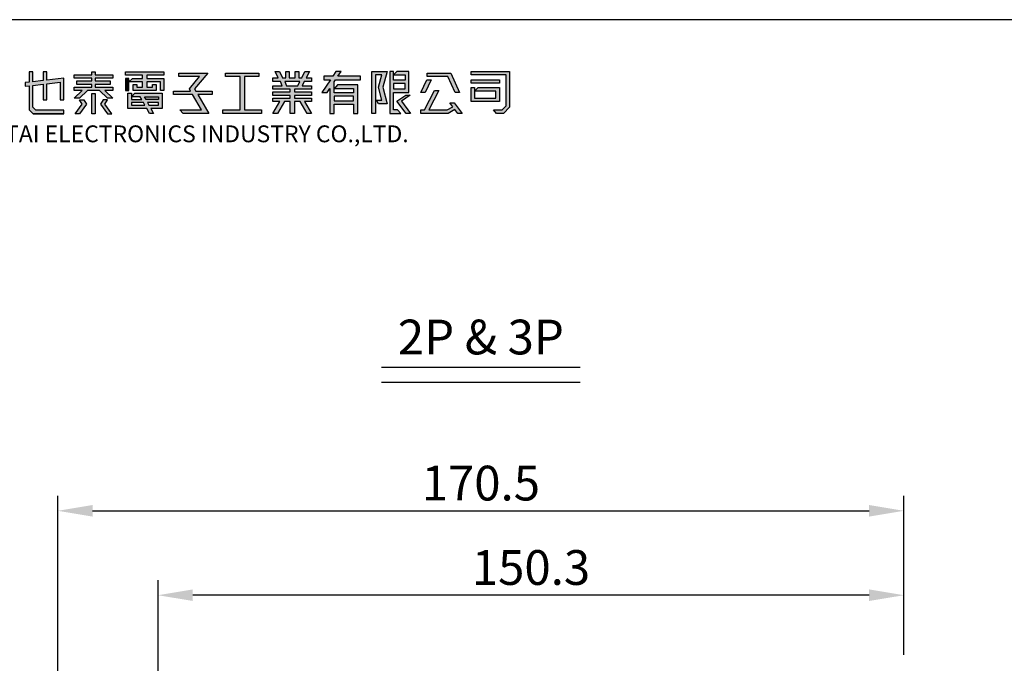
# Model space of a CAD drawing. Units: millimetres. Extents: x 0 to 785, y 0 to 385.
# Drawn here: x 358 to 557, y 255 to 385 of the extents above; entities that cross this region are included whole.
import ezdxf
from ezdxf.enums import TextEntityAlignment as Align

# ---------------------------------------------------------------- set-up
doc = ezdxf.new("R2010")
doc.units = ezdxf.units.MM
doc.layers.add('DIM', color=7, linetype='Continuous')
doc.styles.add('Arial', font='arial.ttf')
doc.styles.add('style2', font='ariblk.ttf')
doc.dimstyles.new('AM_ISO$0', dxfattribs={"dimtxt": 7, "dimasz": 7, "dimexe": 3, "dimexo": 3, "dimgap": 2, "dimtad": 1, "dimdec": 1, "dimzin": 1, "dimdsep": 46, "dimtxsty": 'Arial', "dimcen": 0.09, "dimclrd": 150, "dimclre": 150, "dimadec": 1, "dimazin": 0, "dimtp": 0.1, "dimtm": 0.1, "dimtfac": 0.71, "dimtdec": 1, "dimtix": 1, "dimtmove": 1, "dimatfit": 3, "dimfxl": 0, "dimtolj": 1, "dimlwd": -1, "dimlwe": -1, "dimarcsym": 0})

# ---------------------------------------------------------------- blocks, each defined once
blk = doc.blocks.new('*D8')
at = {"layer": 'DEFPOINTS', "color": 0}
for p in [(536.38, 286.09), (536.38, 254.09), (365.88, 210.39)]:
    blk.add_point(p, dxfattribs=at)
at = {"layer": 'DIM', "color": 150}
for p, q in [((365.88, 213.39), (365.88, 289.09)), ((536.38, 257.09), (536.38, 289.09)), ((372.88, 286.09), (529.38, 286.09))]:
    blk.add_line(p, q, dxfattribs=at)
for points in [[(372.88, 287.26), (372.88, 284.93), (365.88, 286.09)], [(529.38, 287.26), (529.38, 284.93), (536.38, 286.09)]]:
    blk.add_solid(points, dxfattribs=at)
at = {"layer": 'DIM', "color": 0, "insert": (451.13, 291.67), "char_height": 7, "attachment_point": 5, "style": 'Arial'}
blk.add_mtext('\\A1;170.5', dxfattribs=at)
blk = doc.blocks.new('*D10')
at = {"layer": 'DEFPOINTS', "color": 0}
for p in [(386.08, 269.09), (536.38, 254.09), (386.08, 225.43)]:
    blk.add_point(p, dxfattribs=at)
at = {"layer": 'DIM', "color": 150}
for p, q in [((386.08, 228.43), (386.08, 272.09)), ((536.38, 257.09), (536.38, 272.09)), ((529.38, 269.09), (393.08, 269.09))]:
    blk.add_line(p, q, dxfattribs=at)
for points in [[(393.08, 270.26), (393.08, 267.93), (386.08, 269.09)], [(529.38, 270.26), (529.38, 267.93), (536.38, 269.09)]]:
    blk.add_solid(points, dxfattribs=at)
at = {"layer": 'DIM', "color": 0, "insert": (461.23, 274.67), "char_height": 7, "attachment_point": 5, "style": 'Arial'}
blk.add_mtext('\\A1;150.3', dxfattribs=at)

msp = doc.modelspace()

# ---------------------------------------------------------------- hatches: boundary and pattern name
for points in [[(363.64, 372.1), (366.38, 372.41), (366.38, 368.88), (367.09, 368.88), (367.09, 373.2), (363.64, 372.81), (363.64, 374.53), (362.94, 374.53), (362.94, 372.73), (360.82, 372.49), (360.82, 374.53), (360.11, 374.53), (360.11, 372.41), (359.32, 372.32), (359.32, 371.61), (360.11, 371.7), (360.11, 366.85), (360.91, 366.05), (367.09, 366.05), (367.09, 366.76), (361.45, 366.76), (360.82, 367.39), (360.82, 371.78), (362.94, 372.02), (362.94, 368.88), (363.64, 368.88)], [(379.49, 374.51), (379.49, 373.8), (382.93, 373.8), (382.93, 373.18), (380.9, 373.18), (380.19, 372.48), (382.93, 372.48), (382.93, 371.42), (381.78, 371.42), (381.78, 371.95), (381.08, 371.95), (381.08, 370.71), (385.67, 370.71), (385.67, 371.95), (384.96, 371.95), (384.96, 371.42), (383.81, 371.42), (383.81, 372.48), (386.55, 372.48), (386.55, 370.71), (387.26, 370.71), (387.26, 373.18), (383.81, 373.18), (383.81, 373.8), (387.26, 373.8), (387.26, 374.51)], [(380.19, 370.71), (380.19, 373.18), (379.49, 373.18), (379.49, 370.71)], [(396.1, 374.24), (390.27, 374.24), (390.27, 373.54), (394.45, 373.54), (392.39, 371.07), (392.64, 370.62), (389.21, 370.62), (389.21, 369.92), (393.05, 369.92), (394.81, 366.83), (390.45, 366.83), (391.16, 366.12), (396.28, 366.12), (394.11, 369.92), (396.98, 369.92), (396.98, 370.62), (393.7, 370.62), (393.45, 371.07)], [(403.48, 373.54), (406.39, 373.54), (406.39, 374.24), (399.68, 374.24), (399.68, 373.54), (402.6, 373.54), (402.6, 366.83), (399.15, 366.83), (399.15, 366.12), (406.92, 366.12), (406.92, 366.83), (403.48, 366.83)], [(432.28, 374.6), (429.19, 374.6), (429.19, 366.12), (429.9, 366.12), (429.9, 373.89), (431.15, 373.89), (430.52, 371.42), (431.18, 368.77), (430.08, 368.77), (430.5, 368.06), (432.24, 368.06), (431.4, 371.42)], [(436.91, 369.83), (436.02, 369.83), (434.22, 368.59), (436.08, 366.12), (436.96, 366.12), (435.11, 368.59)]]:
    msp.add_hatch(color=256).paths.add_polyline_path(points)
h = msp.add_hatch(color=256)
h.paths.add_polyline_path([(372.72, 371.97), (372.72, 371.44), (369.19, 371.44), (369.19, 370.73), (370.78, 370.73), (369.19, 369.23), (370.25, 369.23), (371.84, 370.73), (374.31, 370.73), (375.9, 369.23), (376.96, 369.23), (375.37, 370.73), (376.96, 370.73), (376.96, 371.44), (373.43, 371.44), (373.43, 371.97), (376.43, 371.97), (376.43, 372.67), (373.43, 372.67), (373.43, 373.2), (376.96, 373.2), (376.96, 373.91), (373.43, 373.91), (373.43, 374.53), (372.72, 374.53), (372.72, 373.91), (369.19, 373.91), (369.19, 373.2), (372.72, 373.2), (372.72, 372.67), (369.72, 372.67), (369.72, 371.97)])
h.paths.add_polyline_path([(373.43, 370.11), (372.72, 370.11), (372.72, 366.05), (373.43, 366.05)])
h.paths.add_polyline_path([(371.66, 367.99), (371.13, 368.88), (370.25, 368.88), (370.78, 367.99), (369.36, 366.05), (370.25, 366.05)])
h.paths.add_polyline_path([(375.37, 367.99), (375.9, 368.88), (375.01, 368.88), (374.48, 367.99), (375.9, 366.05), (376.78, 366.05)])
h = msp.add_hatch(color=256)
h.paths.add_polyline_path([(413.74, 373.27), (412.51, 373.27), (412.51, 374.6), (411.8, 374.6), (411.8, 373.27), (411.18, 373.27), (410.56, 374.6), (409.68, 374.6), (410.3, 373.27), (409.24, 373.27), (409.24, 372.57), (410.74, 372.57), (411.09, 371.68), (409.24, 371.68), (409.24, 370.98), (412.68, 370.98), (412.68, 370.45), (409.24, 370.45), (409.24, 369.74), (412.68, 369.74), (412.68, 369.21), (409.24, 369.21), (409.24, 368.51), (410.65, 368.51), (409.24, 366.12), (410.12, 366.12), (411.53, 368.51), (412.68, 368.51), (412.68, 366.12), (413.56, 366.12), (413.56, 368.51), (414.71, 368.51), (416.12, 366.12), (417.01, 366.12), (415.59, 368.51), (417.01, 368.51), (417.01, 369.21), (413.56, 369.21), (413.56, 369.74), (417.01, 369.74), (417.01, 370.45), (413.56, 370.45), (413.56, 370.98), (417.01, 370.98), (417.01, 371.68), (415.15, 371.68), (415.51, 372.57), (417.01, 372.57), (417.01, 373.27), (415.95, 373.27), (416.57, 374.6), (415.68, 374.6), (415.07, 373.27), (414.45, 373.27), (414.45, 374.6), (413.74, 374.6)])
h.paths.add_polyline_path([(414.62, 372.57), (411.62, 372.57), (411.98, 371.68), (414.27, 371.68)], flags=17)
h = msp.add_hatch(color=256)
h.paths.add_polyline_path([(421.87, 372.92), (426.88, 372.92), (426.88, 373.63), (422.34, 373.63), (422.99, 374.6), (421.93, 374.6), (421.29, 373.63), (419.46, 373.63), (419.46, 372.92), (420.81, 372.92), (419.11, 370.36), (420.17, 370.36), (420.7, 371.15), (420.7, 366.12), (421.58, 366.12), (421.58, 367.98), (425.46, 367.98), (425.46, 366.12), (426.35, 366.12), (426.35, 371.86), (422.22, 371.86), (421.65, 371.15), (425.46, 371.15), (425.46, 370.27), (421.58, 370.27), (421.58, 372.48)])
h.paths.add_polyline_path([(425.46, 369.57), (425.46, 368.68), (421.58, 368.68), (421.58, 369.57)], flags=16)
h = msp.add_hatch(color=256)
h.paths.add_polyline_path([(436.61, 374.6), (434.22, 374.6), (433.52, 373.89), (435.9, 373.89), (435.9, 372.83), (433.52, 372.83), (433.52, 374.6), (432.81, 374.6), (432.81, 366.12), (435.02, 366.12), (434.31, 366.83), (433.52, 366.83), (433.52, 370.36), (436.61, 370.36)])
h.paths.add_polyline_path([(435.9, 372.13), (435.9, 371.07), (433.52, 371.07), (433.52, 372.13)], flags=16)
h = msp.add_hatch(color=256)
h.paths.add_polyline_path([(445.06, 374.24), (440.3, 374.24), (440.3, 373.54), (444.45, 373.54), (445.95, 370.36), (446.83, 370.36)])
h.paths.add_polyline_path([(439.06, 370.36), (439.94, 370.36), (441.14, 372.92), (440.26, 372.92)])
h.paths.add_polyline_path([(439.76, 366.83), (439.06, 366.83), (439.06, 366.12), (444.53, 366.12), (445.89, 366.9), (446.48, 366.12), (447.36, 366.12), (445.77, 368.24), (444.89, 368.24), (445.46, 367.48), (444.31, 366.83), (440.65, 366.83), (442.68, 370.71), (441.8, 370.71)])
h = msp.add_hatch(color=256)
h.paths.add_polyline_path([(449.15, 374.6), (449.15, 373.89), (456.21, 373.89), (456.21, 367.62), (455.41, 366.83), (453.7, 366.83), (454.27, 366.12), (455.68, 366.12), (456.91, 367.36), (456.91, 374.6)])
h.paths.add_polyline_path([(449.15, 372.92), (449.15, 372.21), (454.88, 372.21), (454.88, 372.92)], flags=17)
h.paths.add_polyline_path([(450.56, 371.33), (449.85, 370.62), (454.18, 370.62), (454.18, 369.21), (449.85, 369.21), (449.85, 371.33), (449.15, 371.33), (449.15, 368.51), (454.88, 368.51), (454.88, 371.33)], flags=17)
h = msp.add_hatch(color=256)
h.paths.add_polyline_path([(382.78, 368.95), (380.72, 368.95), (380.72, 370.18), (380.02, 370.18), (380.02, 367.09), (383.8, 367.09), (384.33, 366.12), (385.14, 366.12), (384.63, 367.09), (386.9, 367.09), (386.9, 370.18), (381.43, 370.18), (380.72, 369.48), (382.49, 369.48)])
h.paths.add_polyline_path([(383.12, 368.33), (383.41, 367.8), (380.72, 367.8), (380.72, 368.33)], flags=16)
h.paths.add_polyline_path([(383.98, 368.33), (386.2, 368.33), (386.2, 367.8), (384.25, 367.8)], flags=16)

# ---------------------------------------------------------------- linework, layer by layer
msp.add_line((403.48, 366.12), (402.6, 366.12))
msp.add_lwpolyline([(367.09, 366.05), (367.09, 366.76), (361.45, 366.76), (360.82, 367.39), (360.82, 371.78), (362.94, 372.02), (362.94, 368.88), (363.64, 368.88), (363.64, 372.1), (366.38, 372.41), (366.38, 368.88), (367.09, 368.88), (367.09, 373.2), (363.64, 372.81), (363.64, 374.53), (362.94, 374.53), (362.94, 372.73), (360.82, 372.49), (360.82, 374.53), (360.11, 374.53), (360.11, 372.41), (359.32, 372.32), (359.32, 371.61), (360.11, 371.7), (360.11, 366.85), (360.91, 366.05), (367.09, 366.05), (366.03, 366.05), (360.91, 366.05)])
for points in [[(375.9, 369.23), (374.31, 370.73), (371.84, 370.73), (370.25, 369.23), (369.19, 369.23), (370.78, 370.73), (369.19, 370.73), (369.19, 371.44), (372.72, 371.44), (372.72, 371.97), (369.72, 371.97), (369.72, 372.67), (372.72, 372.67), (372.72, 373.2), (369.19, 373.2), (369.19, 373.91), (372.72, 373.91), (372.72, 374.53), (372.72, 374.53), (373.43, 374.53), (373.43, 373.91), (376.96, 373.91), (376.96, 373.2), (373.43, 373.2), (373.43, 372.67), (376.43, 372.67), (376.43, 371.97), (373.43, 371.97), (373.43, 371.44), (376.96, 371.44), (376.96, 370.73), (375.37, 370.73), (376.96, 369.23)], [(385.67, 370.71), (381.08, 370.71), (381.08, 371.95), (381.78, 371.95), (381.78, 371.42), (382.93, 371.42), (382.93, 372.48), (380.19, 372.48), (380.9, 373.18), (382.93, 373.18), (382.93, 373.8), (379.49, 373.8), (379.49, 374.51), (387.26, 374.51), (387.26, 373.8), (383.81, 373.8), (383.81, 373.18), (387.26, 373.18), (387.26, 370.71), (386.55, 370.71), (386.55, 372.48), (383.81, 372.48), (383.81, 371.42), (384.96, 371.42), (384.96, 371.95), (385.67, 371.95)], [(380.19, 370.71), (380.19, 373.18), (379.49, 373.18), (379.49, 370.71)], [(390.45, 366.83), (394.81, 366.83), (393.05, 369.92), (389.21, 369.92), (389.21, 370.62), (392.64, 370.62), (392.39, 371.07), (394.45, 373.54), (390.27, 373.54), (390.27, 374.24), (396.1, 374.24), (393.45, 371.07), (393.7, 370.62), (396.98, 370.62), (396.98, 369.92), (394.11, 369.92), (396.28, 366.12), (391.16, 366.12)], [(406.92, 366.12), (399.15, 366.12), (399.15, 366.83), (402.6, 366.83), (402.6, 373.54), (399.68, 373.54), (399.68, 374.24), (406.39, 374.24), (406.39, 373.54), (403.48, 373.54), (403.48, 366.83), (406.92, 366.83)], [(415.59, 368.51), (417.01, 366.12), (416.12, 366.12), (414.71, 368.51), (413.56, 368.51), (413.56, 366.12), (412.68, 366.12), (412.68, 368.51), (411.53, 368.51), (410.12, 366.12), (409.24, 366.12), (410.65, 368.51), (409.24, 368.51), (409.24, 369.21), (412.68, 369.21), (412.68, 369.74), (409.24, 369.74), (409.24, 370.45), (412.68, 370.45), (412.68, 370.98), (409.24, 370.98), (409.24, 371.68), (411.09, 371.68), (410.74, 372.57), (409.24, 372.57), (409.24, 373.27), (410.3, 373.27), (409.68, 374.6), (410.56, 374.6), (411.18, 373.27), (411.8, 373.27), (411.8, 374.6), (412.51, 374.6), (412.51, 373.27), (413.74, 373.27), (413.74, 374.6), (414.45, 374.6), (414.45, 373.27), (415.07, 373.27), (415.68, 374.6), (416.57, 374.6), (415.95, 373.27), (417.01, 373.27), (417.01, 372.57), (415.51, 372.57), (415.15, 371.68), (417.01, 371.68), (417.01, 370.98), (413.56, 370.98), (413.56, 370.45), (417.01, 370.45), (417.01, 369.74), (413.56, 369.74), (413.56, 369.21), (417.01, 369.21), (417.01, 368.51)], [(425.46, 366.12), (426.35, 366.12), (426.35, 371.86), (422.22, 371.86), (421.65, 371.15), (425.46, 371.15), (425.46, 370.27), (421.58, 370.27), (421.58, 372.48), (421.87, 372.92), (426.88, 372.92), (426.88, 373.63), (422.34, 373.63), (422.99, 374.6), (421.93, 374.6), (421.29, 373.63), (419.46, 373.63), (419.46, 372.92), (420.81, 372.92), (419.11, 370.36), (420.17, 370.36), (420.7, 371.15), (420.7, 366.12), (421.58, 366.12), (421.58, 367.98), (425.46, 367.98)], [(431.18, 368.77), (430.52, 371.42), (431.15, 373.89), (429.9, 373.89), (429.9, 366.12), (429.19, 366.12), (429.19, 374.6), (432.28, 374.6), (431.4, 371.42), (432.24, 368.06), (430.5, 368.06), (430.08, 368.77)], [(434.22, 374.6), (433.52, 373.89), (435.9, 373.89), (435.9, 372.83), (433.52, 372.83), (433.52, 374.6), (432.81, 374.6), (432.81, 366.12), (435.02, 366.12), (434.31, 366.83), (433.52, 366.83), (433.52, 370.36), (436.61, 370.36), (436.61, 374.6)], [(444.45, 373.54), (440.3, 373.54), (440.3, 374.24), (445.06, 374.24), (446.83, 370.36), (445.95, 370.36)], [(455.41, 366.83), (456.21, 367.62), (456.21, 373.89), (449.15, 373.89), (449.15, 374.6), (456.91, 374.6), (456.91, 367.36), (455.68, 366.12), (454.27, 366.12), (453.7, 366.83)], [(414.27, 371.68), (414.62, 372.57), (411.62, 372.57), (411.98, 371.68)], [(435.9, 371.07), (435.9, 372.13), (433.52, 372.13), (433.52, 371.07)], [(439.06, 370.36), (440.26, 372.92), (441.14, 372.92), (439.94, 370.36)], [(449.15, 372.21), (449.15, 372.92), (454.88, 372.92), (454.88, 372.21)], [(449.85, 369.21), (454.18, 369.21), (454.18, 370.62), (449.85, 370.62), (450.56, 371.33), (454.88, 371.33), (454.88, 368.51), (449.15, 368.51), (449.15, 371.33), (449.85, 371.33)], [(373.43, 366.05), (372.72, 366.05), (372.72, 370.11), (373.43, 370.11)], [(380.72, 370.18), (380.72, 368.95), (382.78, 368.95), (382.49, 369.48), (380.72, 369.48), (381.43, 370.18), (386.9, 370.18), (386.9, 367.09), (384.63, 367.09), (385.14, 366.12), (384.33, 366.12), (383.8, 367.09), (380.02, 367.09), (380.02, 370.18)], [(383.65, 368.95), (383.37, 369.48), (386.2, 369.48), (386.2, 368.95)], [(425.46, 368.68), (425.46, 369.57), (421.58, 369.57), (421.58, 368.68)], [(436.08, 366.12), (434.22, 368.59), (436.02, 369.83), (436.91, 369.83), (435.11, 368.59), (436.96, 366.12)], [(447.36, 366.12), (446.48, 366.12), (445.89, 366.9), (444.53, 366.12), (439.06, 366.12), (439.06, 366.83), (439.76, 366.83), (441.8, 370.71), (442.68, 370.71), (440.65, 366.83), (444.31, 366.83), (445.46, 367.48), (444.89, 368.24), (445.77, 368.24)], [(369.36, 366.05), (370.78, 367.99), (370.25, 368.88), (371.13, 368.88), (371.66, 367.99), (370.25, 366.05)], [(376.78, 366.05), (375.37, 367.99), (375.9, 368.88), (375.01, 368.88), (374.48, 367.99), (375.9, 366.05)], [(383.41, 367.8), (383.12, 368.33), (380.72, 368.33), (380.72, 367.8)], [(386.2, 367.8), (386.2, 368.33), (383.98, 368.33), (384.25, 367.8)]]:
    msp.add_lwpolyline(points, close=True)
at = {"layer": 'DIM'}
for p, q in [((431.13, 315), (471.13, 315)), ((431.13, 312), (471.13, 312))]:
    msp.add_line(p, q, dxfattribs=at)
msp.add_lwpolyline([(0, 0), (785, 0), (785, 385), (0, 385)], close=True, dxfattribs=at)

# ---------------------------------------------------------------- texts
at = {"style": 'style2'}
msp.add_text('KUTAI ELECTRONICS INDUSTRY CO.,LTD.', height=3.3898, dxfattribs=at).set_placement((348.93, 360.32))
at = {"layer": 'DIM', "color": 0, "style": 'Arial'}
msp.add_text('2P & 3P', height=7, dxfattribs=at).set_placement((451.13, 321.09), align=Align.MIDDLE_CENTER)

# ---------------------------------------------------------------- dimensions: what is measured, and where the dimension line sits
at = {"layer": 'DIM'}
for base, p1, p2, picture, middle in [((536.38, 286.09), (365.88, 210.39), (536.38, 254.09), '*D8', (451.13, 291.67)), ((386.08, 269.09), (536.38, 254.09), (386.08, 225.43), '*D10', (461.23, 274.67))]:
    dim = msp.add_linear_dim(base=base, p1=p1, p2=p2, dimstyle='AM_ISO$0', dxfattribs=at)
    dim.commit()
    dim.dimension.update_dxf_attribs({"geometry": picture, "text_midpoint": middle})

doc.saveas('drawing.dxf')
